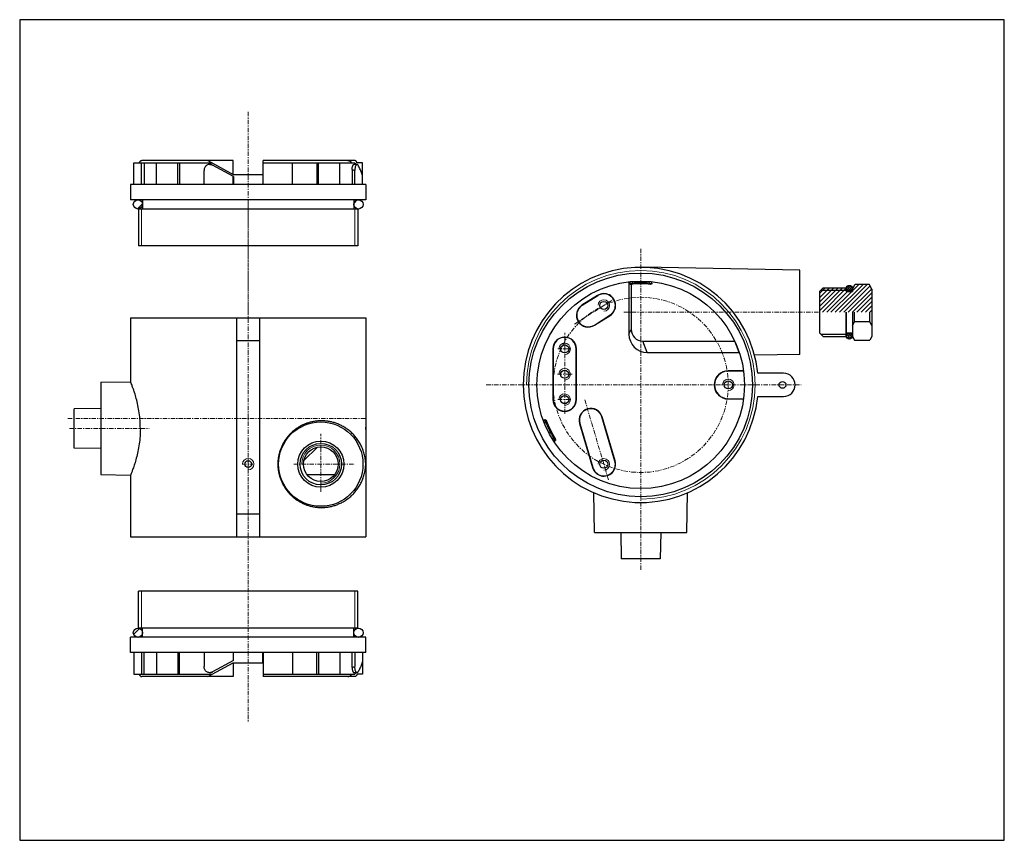
# Model space of a CAD drawing. Units: millimetres. Extents: x -1706 to -1433, y -1227 to -1051.
# Drawn here: x -1576 to -1492, y -1121 to -1051 of the extents above; entities that cross this region are included whole.
import ezdxf

# ---------------------------------------------------------------- set-up
doc = ezdxf.new("R2010")
doc.units = ezdxf.units.MM
doc.linetypes.add('CENTER', pattern=[0.6, 0.375, -0.075, 0.075, -0.075])
for name, color, linetype in [('5', 3, 'Continuous'), ('ASHADE', 7, 'Continuous'), ('DIM', 3, 'Continuous')]:
    doc.layers.add(name, color=color, linetype=linetype)
doc.layers.add('图层1', color=1, linetype='CENTER', lineweight=18)
doc.layers.add('图层2', color=3, linetype='Continuous', lineweight=20)

msp = doc.modelspace()

# ---------------------------------------------------------------- hatches: boundary and pattern name
h = msp.add_hatch()
h.set_pattern_fill('ANSI31', color=3, style=0)
edge = h.paths.add_edge_path()
edge.add_arc((-1565.538, -1066.787), 0.394, 0, 360)
edge = h.paths.add_edge_path()
edge.add_arc((-1546.739, -1066.787), 0.394, 0, 360)
h = msp.add_hatch()
h.set_pattern_fill('ANSI31', color=3, style=0)
h.paths.add_polyline_path([(-1565.932, -1103.286, 1), (-1565.144, -1103.286, 1)])
h.paths.add_polyline_path([(-1547.133, -1103.286, 1), (-1546.345, -1103.286, 1)])
at = {"layer": 'DIM', "linetype": 'ByBlock'}
h = msp.add_hatch(dxfattribs=at)
h.set_pattern_fill('ANSI31', color=256, scale=2.078389, angle=180, style=0)
h.set_pattern_definition([(225, (-1541.3538, -444.7581), (0.18370537, -0.18370537), [])])
h.paths.add_polyline_path([(-1507.329, -1074.106), (-1507.433, -1074.21), (-1507.433, -1075.975), (-1502.964, -1075.975), (-1502.964, -1074), (-1503.204, -1073.584), (-1504.387, -1073.584), (-1504.627, -1074), (-1504.627, -1074.21), (-1505.147, -1074.21), (-1505.147, -1074.106)])
h.paths.add_polyline_path([(-1507.121, -1073.898), (-1507.329, -1074.106), (-1505.147, -1074.106), (-1505.147, -1073.898)], flags=17)
h = msp.add_hatch(dxfattribs=at)
h.set_pattern_fill('ANSI38', color=256, scale=1.039195, angle=90, style=0)
h.set_pattern_definition([(225, (-901.88138, -1127.42487), (-0.091852685, 0.091852685), []), (135, (-901.88138, -1127.42487), (-0.091852685, 0.275558056), [0.32474828, -0.19484897])])
h.paths.add_polyline_path([(-1504.627, -1073.95, 1), (-1505.147, -1073.95, 1)])
h = msp.add_hatch(dxfattribs=at)
h.set_pattern_fill('ANSI38', color=256, scale=1.039195, angle=90, style=0)
h.set_pattern_definition([(135, (-901.88138, -1024.5263), (-0.091852685, -0.091852685), []), (225, (-901.88138, -1024.5263), (-0.091852685, -0.275558056), [0.32474828, -0.19484897])])
h.paths.add_polyline_path([(-1504.627, -1078.001, 1), (-1505.147, -1078.001, 1)])

# ---------------------------------------------------------------- linework, layer by layer
at = {"color": 7, "linetype": 'Continuous'}
for p, q in [((-1565.897, -1065.094), (-1565.897, -1063.244)), ((-1565.897, -1063.244), (-1559.221, -1063.244)), ((-1565.232, -1065.094), (-1565.232, -1063.244)), ((-1557.423, -1063.047), (-1565.202, -1063.047)), ((-1565.005, -1063.244), (-1565.005, -1065.094)), ((-1563.947, -1065.094), (-1563.947, -1063.244)), ((-1562.13, -1065.094), (-1562.13, -1063.244)), ((-1561.981, -1063.244), (-1561.981, -1065.094)), ((-1559.58, -1063.047), (-1557.423, -1064.228)), ((-1557.391, -1064.425), (-1559.175, -1063.448)), ((-1557.423, -1064.228), (-1557.423, -1063.047)), ((-1554.854, -1065.094), (-1554.854, -1063.047)), ((-1547.076, -1063.047), (-1554.854, -1063.047)), ((-1554.854, -1063.244), (-1547.05, -1063.244)), ((-1552.372, -1065.094), (-1552.372, -1063.244)), ((-1550.297, -1063.244), (-1550.297, -1065.094)), ((-1550.147, -1065.094), (-1550.147, -1063.244)), ((-1548.33, -1065.094), (-1548.33, -1063.244)), ((-1546.862, -1063.382), (-1547.116, -1063.382)), ((-1546.38, -1063.244), (-1546.877, -1063.244)), ((-1546.38, -1065.094), (-1546.38, -1063.244)), ((-1559.905, -1065.094), (-1559.905, -1063.898)), ((-1557.423, -1064.228), (-1554.854, -1064.228)), ((-1554.886, -1064.228), (-1554.886, -1065.094)), ((-1547.273, -1063.818), (-1547.045, -1063.898)), ((-1547.273, -1063.818), (-1547.273, -1065.094)), ((-1547.045, -1065.094), (-1547.045, -1063.898)), ((-1546.38, -1064.228), (-1546.434, -1064.228)), ((-1566.178, -1065.094), (-1566.178, -1066.393)), ((-1546.099, -1065.094), (-1566.178, -1065.094)), ((-1557.423, -1065.094), (-1557.423, -1064.408)), ((-1557.391, -1064.425), (-1557.391, -1065.094)), ((-1546.099, -1065.094), (-1546.099, -1066.393)), ((-1546.099, -1066.393), (-1566.178, -1066.393)), ((-1565.144, -1066.393), (-1565.144, -1067.181)), ((-1547.133, -1066.393), (-1547.133, -1067.181)), ((-1565.489, -1067.181), (-1565.489, -1070.33)), ((-1546.788, -1067.181), (-1565.489, -1067.181)), ((-1546.788, -1067.181), (-1546.788, -1070.33)), ((-1546.788, -1070.33), (-1565.489, -1070.33)), ((-1509.116, -1072.38), (-1522.423, -1072.148)), ((-1509.116, -1079.571), (-1509.116, -1072.38)), ((-1523.684, -1073.381), (-1523.684, -1077.842)), ((-1523.664, -1073.517), (-1523.684, -1073.381)), ((-1523.612, -1073.373), (-1523.597, -1073.511)), ((-1523.416, -1073.36), (-1523.401, -1073.491)), ((-1523.401, -1073.491), (-1523.393, -1073.589)), ((-1521.948, -1073.491), (-1521.956, -1073.589)), ((-1521.948, -1073.491), (-1521.933, -1073.36)), ((-1521.753, -1073.511), (-1521.737, -1073.373)), ((-1521.722, -1073.514), (-1521.706, -1073.376)), ((-1523.488, -1073.597), (-1523.488, -1077.449)), ((-1526.354, -1074.546), (-1527.685, -1075.381)), ((-1526.341, -1074.566), (-1527.673, -1075.402)), ((-1526.354, -1074.546), (-1526.341, -1074.566)), ((-1527.685, -1075.381), (-1527.673, -1075.402)), ((-1566.16, -1076.443), (-1566.16, -1081.901)), ((-1566.16, -1076.443), (-1546.117, -1076.443)), ((-1557.121, -1095.111), (-1557.121, -1076.443)), ((-1555.156, -1095.111), (-1555.156, -1076.443)), ((-1546.117, -1076.443), (-1546.117, -1085.78)), ((-1526.628, -1077.066), (-1525.296, -1076.23)), ((-1526.615, -1077.086), (-1525.284, -1076.251)), ((-1525.284, -1076.251), (-1525.296, -1076.23)), ((-1526.615, -1077.086), (-1526.628, -1077.066)), ((-1523.684, -1077.842), (-1523.488, -1077.449)), ((-1555.156, -1078.408), (-1557.121, -1078.408)), ((-1522.112, -1079.414), (-1522.505, -1078.432)), ((-1522.505, -1078.432), (-1514.667, -1078.432)), ((-1514.271, -1079.414), (-1514.659, -1078.432)), ((-1530.159, -1079.101), (-1530.159, -1083.424)), ((-1530.159, -1079.101), (-1530.142, -1079.101)), ((-1530.142, -1079.101), (-1530.142, -1083.424)), ((-1528.177, -1083.424), (-1528.177, -1079.101)), ((-1528.16, -1079.101), (-1528.177, -1079.101)), ((-1528.16, -1083.424), (-1528.16, -1079.101)), ((-1522.112, -1079.414), (-1514.271, -1079.414)), ((-1509.116, -1079.571), (-1512.977, -1079.638)), ((-1513.914, -1080.962), (-1515.207, -1080.962)), ((-1515.207, -1080.962), (-1515.207, -1080.986)), ((-1513.911, -1080.986), (-1515.207, -1080.986)), ((-1568.715, -1081.945), (-1566.16, -1081.901)), ((-1568.715, -1081.945), (-1568.715, -1089.806)), ((-1510.491, -1081.183), (-1512.701, -1081.183)), ((-1530.159, -1083.424), (-1530.142, -1083.424)), ((-1528.16, -1083.424), (-1528.177, -1083.424)), ((-1515.207, -1083.345), (-1513.92, -1083.345)), ((-1515.207, -1083.369), (-1515.207, -1083.345)), ((-1515.207, -1083.369), (-1513.922, -1083.369)), ((-1512.701, -1083.148), (-1510.491, -1083.148)), ((-1568.715, -1084.166), (-1570.975, -1084.205)), ((-1570.975, -1087.546), (-1570.975, -1084.205)), ((-1530.856, -1085.137), (-1530.986, -1085.184)), ((-1530.831, -1085.205), (-1530.961, -1085.252)), ((-1525.963, -1084.894), (-1525.986, -1084.901)), ((-1524.877, -1088.654), (-1525.986, -1084.901)), ((-1524.854, -1088.647), (-1525.963, -1084.894)), ((-1546.117, -1085.971), (-1546.117, -1095.111)), ((-1530.761, -1085.388), (-1530.891, -1085.435)), ((-1530.761, -1085.388), (-1530.67, -1085.352)), ((-1527.893, -1085.465), (-1527.87, -1085.458)), ((-1527.893, -1085.465), (-1526.784, -1089.218)), ((-1527.87, -1085.458), (-1526.761, -1089.211)), ((-1530.228, -1086.764), (-1530.113, -1086.689)), ((-1530.124, -1086.93), (-1530.007, -1086.855)), ((-1530.113, -1086.689), (-1530.029, -1086.637)), ((-1530.085, -1086.991), (-1529.969, -1086.916)), ((-1568.715, -1087.585), (-1570.975, -1087.546)), ((-1550.226, -1087.479), (-1551.388, -1088.617)), ((-1524.854, -1088.647), (-1524.877, -1088.654)), ((-1526.784, -1089.218), (-1526.761, -1089.211)), ((-1568.715, -1089.806), (-1566.16, -1089.85)), ((-1566.16, -1089.85), (-1566.16, -1095.111)), ((-1551.123, -1089.806), (-1548.775, -1089.806)), ((-1526.605, -1094.742), (-1526.664, -1091.359)), ((-1518.745, -1094.742), (-1518.686, -1091.359)), ((-1557.121, -1093.146), (-1555.156, -1093.146)), ((-1566.16, -1095.111), (-1546.117, -1095.111)), ((-1526.605, -1094.742), (-1518.745, -1094.742)), ((-1524.384, -1094.742), (-1524.345, -1097.002)), ((-1520.965, -1094.742), (-1521.004, -1097.002)), ((-1521.004, -1097.002), (-1524.345, -1097.002)), ((-1546.788, -1099.742), (-1565.489, -1099.742)), ((-1565.489, -1102.892), (-1565.489, -1099.742)), ((-1546.788, -1102.892), (-1546.788, -1099.742)), ((-1546.788, -1102.892), (-1565.489, -1102.892)), ((-1565.144, -1103.679), (-1565.144, -1102.892)), ((-1547.133, -1103.679), (-1547.133, -1102.892)), ((-1546.099, -1103.679), (-1566.178, -1103.679)), ((-1566.178, -1104.979), (-1566.178, -1103.679)), ((-1546.099, -1104.979), (-1546.099, -1103.679)), ((-1546.099, -1104.979), (-1566.178, -1104.979)), ((-1565.897, -1104.979), (-1565.897, -1106.829)), ((-1565.232, -1104.979), (-1565.232, -1106.829)), ((-1565.005, -1106.829), (-1565.005, -1104.979)), ((-1563.947, -1104.979), (-1563.947, -1106.829)), ((-1562.13, -1104.979), (-1562.13, -1106.829)), ((-1561.981, -1106.829), (-1561.981, -1104.979)), ((-1559.905, -1104.979), (-1559.905, -1106.175)), ((-1557.423, -1104.979), (-1557.423, -1105.665)), ((-1557.391, -1105.648), (-1557.391, -1104.979)), ((-1554.886, -1105.845), (-1554.886, -1104.979)), ((-1554.854, -1104.979), (-1554.854, -1107.026)), ((-1552.372, -1104.979), (-1552.372, -1106.829)), ((-1550.297, -1106.829), (-1550.297, -1104.979)), ((-1550.147, -1104.979), (-1550.147, -1106.829)), ((-1548.33, -1104.979), (-1548.33, -1106.829)), ((-1547.273, -1106.255), (-1547.273, -1104.979)), ((-1547.045, -1104.979), (-1547.045, -1106.175)), ((-1546.38, -1104.979), (-1546.38, -1106.829)), ((-1559.58, -1107.026), (-1557.423, -1105.845)), ((-1557.391, -1105.648), (-1559.175, -1106.625)), ((-1557.423, -1105.845), (-1554.854, -1105.845)), ((-1557.423, -1105.845), (-1557.423, -1107.026)), ((-1547.273, -1106.255), (-1547.045, -1106.175)), ((-1546.38, -1105.845), (-1546.434, -1105.845)), ((-1565.897, -1106.829), (-1559.221, -1106.829)), ((-1557.423, -1107.026), (-1565.202, -1107.026)), ((-1554.854, -1106.829), (-1547.05, -1106.829)), ((-1547.076, -1107.026), (-1554.854, -1107.026)), ((-1546.862, -1106.691), (-1547.116, -1106.691)), ((-1546.38, -1106.829), (-1546.877, -1106.829))]:
    msp.add_line(p, q, dxfattribs=at)
msp.add_lwpolyline([(-1491.679, -1051.05), (-1575.619, -1051.05), (-1575.619, -1120.974), (-1491.679, -1120.974)], close=True)
for centre in [(-1565.538, -1066.787), (-1546.739, -1066.787), (-1565.538, -1103.286), (-1546.739, -1103.286)]:
    msp.add_circle(centre, 0.394)
for centre, radius in [((-1522.675, -1082.166), 9.531), ((-1522.675, -1082.166), 8.843), ((-1525.819, -1075.398), 0.344), ((-1529.159, -1079.101), 0.344), ((-1529.159, -1081.263), 0.344), ((-1515.207, -1082.166), 0.344), ((-1510.59, -1082.166), 0.295), ((-1529.159, -1083.424), 0.344), ((-1549.949, -1088.921), 3.595), ((-1549.949, -1088.921), 1.965), ((-1549.949, -1088.921), 1.769), ((-1549.949, -1088.921), 1.474), ((-1556.139, -1088.921), 0.295), ((-1525.819, -1088.933), 0.344)]:
    msp.add_circle(centre, radius, dxfattribs=at)
for centre, radius, start, end in [((-1522.675, -1082.166), 10.022, 5.62627, 354.37373), ((-1522.675, -1082.166), 8.607, 84.36282, 95.69364), ((-1522.675, -1082.166), 8.705, 85.21302, 94.78698), ((-1525.819, -1075.398), 1.007, 302.11417, 122.11417), ((-1525.819, -1075.398), 0.983, 302.11417, 122.11417), ((-1527.15, -1076.234), 1.007, 122.11417, 302.11417), ((-1527.15, -1076.234), 0.983, 122.11417, 302.11417), ((-1522.505, -1077.449), 0.983, 180, 270), ((-1529.159, -1079.101), 1, 0, 180), ((-1529.159, -1079.101), 0.983, 0, 180), ((-1522.112, -1077.842), 1.572, 180, 270), ((-1515.207, -1082.166), 1.203, 90, 270), ((-1515.207, -1082.166), 1.179, 90, 270), ((-1510.491, -1082.166), 0.983, 270, 90), ((-1529.159, -1083.424), 1, 180, 0), ((-1529.159, -1083.424), 0.983, 180, 0), ((-1526.928, -1085.18), 1.007, 16.46711, 196.46711), ((-1526.928, -1085.18), 0.983, 16.46711, 196.46711), ((-1522.675, -1082.166), 8.607, 200.60855, 212.42477), ((-1522.675, -1082.166), 8.705, 201.72968, 211.30364), ((-1525.819, -1088.933), 1.007, 196.46711, 16.46711), ((-1525.819, -1088.933), 0.983, 196.46711, 16.46711)]:
    msp.add_arc(centre, radius, start, end, dxfattribs=at)
for points in [[(-1565.4, -1063.244), (-1565.391, -1063.183), (-1565.362, -1063.128), (-1565.319, -1063.085), (-1565.263, -1063.057), (-1565.202, -1063.047)], [(-1559.427, -1063.382), (-1559.435, -1063.382), (-1559.56, -1063.401), (-1559.675, -1063.452), (-1559.771, -1063.533), (-1559.843, -1063.637), (-1559.889, -1063.761), (-1559.905, -1063.898)], [(-1559.175, -1063.448), (-1559.303, -1063.398), (-1559.427, -1063.382)], [(-1559.407, -1063.382), (-1559.303, -1063.395), (-1559.194, -1063.438)], [(-1547.657, -1063.047), (-1547.614, -1063.05), (-1547.571, -1063.06), (-1547.529, -1063.074), (-1547.487, -1063.093), (-1547.448, -1063.115), (-1547.41, -1063.141), (-1547.374, -1063.171), (-1547.34, -1063.205), (-1547.311, -1063.244)], [(-1547.273, -1063.818), (-1547.267, -1063.701), (-1547.251, -1063.595), (-1547.226, -1063.508), (-1547.194, -1063.441), (-1547.158, -1063.398), (-1547.119, -1063.382), (-1547.116, -1063.382)], [(-1546.877, -1063.244), (-1546.886, -1063.183), (-1546.915, -1063.128), (-1546.959, -1063.085), (-1547.014, -1063.057), (-1547.076, -1063.047)], [(-1547.05, -1063.244), (-1546.971, -1063.378)], [(-1546.862, -1063.382), (-1546.865, -1063.382), (-1546.91, -1063.401), (-1546.953, -1063.453), (-1546.991, -1063.533), (-1547.02, -1063.637), (-1547.039, -1063.761), (-1547.045, -1063.898)], [(-1546.776, -1063.448), (-1546.819, -1063.398), (-1546.862, -1063.382)], [(-1546.38, -1064.408), (-1546.477, -1064.082), (-1546.609, -1063.762), (-1546.776, -1063.448)], [(-1523.664, -1073.517), (-1523.642, -1073.515), (-1523.619, -1073.513), (-1523.597, -1073.511)], [(-1523.529, -1073.601), (-1523.539, -1073.602), (-1523.549, -1073.602), (-1523.558, -1073.601), (-1523.566, -1073.6), (-1523.574, -1073.599), (-1523.581, -1073.597), (-1523.587, -1073.596), (-1523.593, -1073.594), (-1523.598, -1073.592), (-1523.603, -1073.59), (-1523.607, -1073.588), (-1523.611, -1073.586), (-1523.615, -1073.584), (-1523.618, -1073.582), (-1523.621, -1073.58), (-1523.624, -1073.578), (-1523.627, -1073.576), (-1523.63, -1073.574), (-1523.632, -1073.572), (-1523.637, -1073.568), (-1523.641, -1073.563), (-1523.645, -1073.559), (-1523.648, -1073.555), (-1523.651, -1073.551), (-1523.654, -1073.547), (-1523.656, -1073.543), (-1523.658, -1073.538), (-1523.66, -1073.534), (-1523.662, -1073.529), (-1523.663, -1073.524), (-1523.664, -1073.517)], [(-1523.597, -1073.511), (-1523.593, -1073.51), (-1523.582, -1073.509), (-1523.564, -1073.507), (-1523.539, -1073.505), (-1523.507, -1073.501), (-1523.472, -1073.498), (-1523.436, -1073.494), (-1523.401, -1073.491)], [(-1523.597, -1073.511), (-1523.578, -1073.557), (-1523.539, -1073.589), (-1523.49, -1073.597)], [(-1521.948, -1073.491), (-1521.913, -1073.494), (-1521.877, -1073.498), (-1521.842, -1073.501), (-1521.811, -1073.505), (-1521.785, -1073.507), (-1521.767, -1073.509), (-1521.756, -1073.51), (-1521.753, -1073.511)], [(-1521.753, -1073.511), (-1521.771, -1073.557), (-1521.81, -1073.589), (-1521.86, -1073.597)], [(-1521.722, -1073.514), (-1521.733, -1073.55), (-1521.758, -1073.579), (-1521.792, -1073.597), (-1521.829, -1073.6)], [(-1521.753, -1073.511), (-1521.737, -1073.512), (-1521.722, -1073.514)], [(-1565.332, -1085.876), (-1565.356, -1085.21), (-1565.429, -1084.546), (-1565.541, -1083.913), (-1565.68, -1083.333), (-1565.827, -1082.83), (-1565.963, -1082.425), (-1566.07, -1082.134), (-1566.137, -1081.959), (-1566.16, -1081.901)], [(-1546.117, -1088.921), (-1546.145, -1088.583), (-1546.218, -1088.162), (-1546.334, -1087.765), (-1546.488, -1087.389), (-1546.676, -1087.041), (-1546.895, -1086.721), (-1547.137, -1086.432), (-1547.4, -1086.176), (-1547.679, -1085.951), (-1547.971, -1085.758), (-1548.273, -1085.596), (-1548.582, -1085.465), (-1548.893, -1085.364), (-1549.206, -1085.291), (-1549.519, -1085.246), (-1549.828, -1085.227), (-1550.133, -1085.234), (-1550.431, -1085.265), (-1550.721, -1085.318), (-1551.002, -1085.394), (-1551.275, -1085.49), (-1551.538, -1085.606), (-1551.792, -1085.743), (-1552.036, -1085.9), (-1552.267, -1086.076), (-1552.483, -1086.268), (-1552.683, -1086.477), (-1552.869, -1086.704), (-1553.037, -1086.947), (-1553.185, -1087.201), (-1553.312, -1087.468), (-1553.418, -1087.744), (-1553.502, -1088.031), (-1553.562, -1088.323), (-1553.599, -1088.62), (-1553.611, -1088.921)], [(-1530.856, -1085.137), (-1530.819, -1085.131), (-1530.782, -1085.14), (-1530.751, -1085.163), (-1530.731, -1085.195)], [(-1530.831, -1085.205), (-1530.839, -1085.182), (-1530.848, -1085.16), (-1530.856, -1085.137)], [(-1530.831, -1085.205), (-1530.781, -1085.2), (-1530.735, -1085.221), (-1530.705, -1085.262)], [(-1530.761, -1085.388), (-1530.774, -1085.355), (-1530.787, -1085.322), (-1530.799, -1085.289), (-1530.81, -1085.259), (-1530.819, -1085.235), (-1530.826, -1085.218), (-1530.829, -1085.208), (-1530.831, -1085.205)], [(-1565.332, -1085.876), (-1565.356, -1086.541), (-1565.429, -1087.205), (-1565.541, -1087.838), (-1565.68, -1088.418), (-1565.827, -1088.921), (-1565.963, -1089.326), (-1566.07, -1089.617), (-1566.137, -1089.792), (-1566.16, -1089.85)], [(-1546.117, -1085.799), (-1546.117, -1085.78), (-1546.117, -1085.797)], [(-1546.117, -1085.876), (-1546.117, -1085.833), (-1546.117, -1085.799), (-1546.117, -1085.78), (-1546.117, -1085.797)], [(-1546.117, -1085.78), (-1546.117, -1085.797)], [(-1546.117, -1085.78), (-1546.117, -1085.797)], [(-1546.117, -1085.833), (-1546.117, -1085.799), (-1546.117, -1085.78), (-1546.117, -1085.799), (-1546.117, -1085.833), (-1546.117, -1085.876)], [(-1546.117, -1085.833), (-1546.117, -1085.799)], [(-1546.117, -1085.876), (-1546.117, -1085.918)], [(-1546.117, -1085.955), (-1546.117, -1085.952), (-1546.117, -1085.918), (-1546.117, -1085.876)], [(-1546.117, -1085.918), (-1546.117, -1085.952)], [(-1546.117, -1085.952), (-1546.117, -1085.971), (-1546.117, -1085.955)], [(-1546.117, -1085.971), (-1546.117, -1085.955)], [(-1546.117, -1085.971), (-1546.117, -1085.955)], [(-1530.007, -1086.855), (-1530.009, -1086.851), (-1530.015, -1086.843), (-1530.025, -1086.827), (-1530.039, -1086.805), (-1530.056, -1086.779), (-1530.075, -1086.749), (-1530.094, -1086.718), (-1530.113, -1086.689)], [(-1530.007, -1086.855), (-1529.974, -1086.817), (-1529.963, -1086.768), (-1529.978, -1086.72)], [(-1529.969, -1086.916), (-1529.982, -1086.895), (-1529.995, -1086.875), (-1530.007, -1086.855)], [(-1529.94, -1086.781), (-1529.926, -1086.816), (-1529.927, -1086.855), (-1529.942, -1086.889), (-1529.969, -1086.916)], [(-1553.611, -1088.921), (-1553.599, -1089.222), (-1553.562, -1089.519), (-1553.502, -1089.811), (-1553.418, -1090.098), (-1553.312, -1090.375), (-1553.185, -1090.641), (-1553.037, -1090.896), (-1552.869, -1091.138), (-1552.684, -1091.365), (-1552.483, -1091.575), (-1552.267, -1091.767), (-1552.037, -1091.942), (-1551.793, -1092.099), (-1551.538, -1092.236), (-1551.275, -1092.353), (-1551.002, -1092.449), (-1550.721, -1092.524), (-1550.431, -1092.578), (-1550.133, -1092.609), (-1549.829, -1092.615), (-1549.519, -1092.597), (-1549.207, -1092.552), (-1548.893, -1092.479), (-1548.582, -1092.378), (-1548.274, -1092.247), (-1547.971, -1092.085), (-1547.679, -1091.891), (-1547.399, -1091.667), (-1547.137, -1091.41), (-1546.894, -1091.122), (-1546.676, -1090.802), (-1546.488, -1090.453), (-1546.333, -1090.078), (-1546.218, -1089.68), (-1546.145, -1089.26), (-1546.117, -1088.921)], [(-1559.427, -1106.691), (-1559.435, -1106.691), (-1559.56, -1106.672), (-1559.675, -1106.62), (-1559.771, -1106.54), (-1559.843, -1106.436), (-1559.889, -1106.312), (-1559.905, -1106.175)], [(-1547.273, -1106.255), (-1547.267, -1106.372), (-1547.251, -1106.478), (-1547.226, -1106.565), (-1547.194, -1106.632), (-1547.158, -1106.675), (-1547.119, -1106.691), (-1547.116, -1106.691)], [(-1546.862, -1106.691), (-1546.865, -1106.691), (-1546.91, -1106.672), (-1546.953, -1106.62), (-1546.991, -1106.54), (-1547.02, -1106.436), (-1547.039, -1106.312), (-1547.045, -1106.175)], [(-1546.38, -1105.665), (-1546.477, -1105.991), (-1546.609, -1106.311), (-1546.776, -1106.625)], [(-1565.4, -1106.829), (-1565.391, -1106.89), (-1565.362, -1106.945), (-1565.319, -1106.988), (-1565.263, -1107.016), (-1565.202, -1107.026)], [(-1559.175, -1106.625), (-1559.303, -1106.675), (-1559.427, -1106.691)], [(-1559.407, -1106.691), (-1559.303, -1106.678), (-1559.194, -1106.635)], [(-1547.657, -1107.026), (-1547.614, -1107.022), (-1547.571, -1107.013), (-1547.529, -1106.998), (-1547.487, -1106.98), (-1547.448, -1106.958), (-1547.41, -1106.932), (-1547.374, -1106.902), (-1547.34, -1106.868), (-1547.311, -1106.829)], [(-1546.877, -1106.829), (-1546.886, -1106.89), (-1546.915, -1106.945), (-1546.959, -1106.988), (-1547.014, -1107.016), (-1547.076, -1107.026)], [(-1547.05, -1106.829), (-1546.971, -1106.695)], [(-1546.776, -1106.625), (-1546.819, -1106.675), (-1546.862, -1106.691)]]:
    msp.add_spline(points, degree=3, dxfattribs=at)
at = {"layer": '5'}
for p, q in [((-1505.147, -1073.898), (-1505.147, -1074.21)), ((-1505.147, -1074.21), (-1504.627, -1074.21)), ((-1505.147, -1078.053), (-1505.147, -1075.975)), ((-1503.144, -1076.789), (-1504.447, -1076.789)), ((-1505.147, -1077.741), (-1504.627, -1077.741))]:
    msp.add_line(p, q, dxfattribs=at)
at = {"layer": '5', "ltscale": 0.5}
for p, q in [((-1504.447, -1076.789), (-1504.447, -1075.975)), ((-1503.144, -1076.789), (-1503.144, -1075.975))]:
    msp.add_line(p, q, dxfattribs=at)
at = {"layer": 'ASHADE'}
for p, q in [((-1507.433, -1074.21), (-1507.121, -1073.898)), ((-1507.433, -1074.21), (-1507.433, -1077.741)), ((-1507.121, -1073.898), (-1505.147, -1073.898)), ((-1504.627, -1074), (-1504.387, -1073.584)), ((-1504.627, -1074), (-1504.627, -1074.21)), ((-1504.387, -1073.584), (-1503.204, -1073.584)), ((-1502.964, -1074), (-1503.204, -1073.584)), ((-1502.964, -1074), (-1502.964, -1078.053)), ((-1505.147, -1075.975), (-1505.147, -1078.053)), ((-1504.627, -1075.975), (-1504.627, -1078.053)), ((-1504.627, -1077.101), (-1504.447, -1076.789)), ((-1502.964, -1077.101), (-1503.144, -1076.789)), ((-1507.433, -1077.741), (-1507.121, -1078.053)), ((-1507.121, -1078.053), (-1505.147, -1078.053)), ((-1504.627, -1078.053), (-1504.447, -1078.365)), ((-1504.447, -1078.365), (-1503.144, -1078.365)), ((-1502.964, -1078.053), (-1503.144, -1078.365))]:
    msp.add_line(p, q, dxfattribs=at)
for centre in [(-1504.887, -1073.95), (-1504.887, -1078.001)]:
    msp.add_circle(centre, 0.26, dxfattribs=at)
at = {"layer": 'DIM', "linetype": 'ByBlock'}
for p, q in [((-1507.329, -1074.106), (-1505.147, -1074.106)), ((-1507.329, -1077.845), (-1505.147, -1077.845))]:
    msp.add_line(p, q, dxfattribs=at)
at = {"layer": '图层1', "lineweight": 18}
for p, q in [((-1556.139, -1058.909), (-1556.139, -1076.19)), ((-1556.139, -1066.393), (-1556.139, -1110.882)), ((-1522.675, -1097.931), (-1522.675, -1070.561)), ((-1528.319, -1076.986), (-1524.966, -1074.863)), ((-1524.102, -1075.976), (-1507.433, -1075.976)), ((-1529.159, -1084.625), (-1529.159, -1077.728)), ((-1529.755, -1079.101), (-1528.676, -1079.101)), ((-1529.775, -1081.263), (-1528.462, -1081.263)), ((-1535.837, -1082.166), (-1508.992, -1082.166)), ((-1529.736, -1083.424), (-1528.633, -1083.424)), ((-1529.159, -1083.424), (-1529.159, -1083.424)), ((-1525.419, -1090.271), (-1527.451, -1083.412)), ((-1571.52, -1085.036), (-1546.117, -1085.036)), ((-1571.365, -1085.876), (-1564.572, -1085.876)), ((-1549.949, -1091.276), (-1549.949, -1086.337)), ((-1556.139, -1089.4), (-1556.139, -1088.501)), ((-1556.644, -1088.921), (-1555.75, -1088.921)), ((-1552.258, -1088.921), (-1547.051, -1088.921))]:
    msp.add_line(p, q, dxfattribs=at)
msp.add_circle((-1522.675, -1082.166), 7.467, dxfattribs=at)
at = {"layer": '图层1', "linetype": 'ByBlock', "lineweight": 18}
for centre, radius, end in [((-1522.675, -1082.166), 9.743, 180), ((-1525.819, -1075.398), 0.49, 178.94279), ((-1529.159, -1079.101), 0.49, 178.94279), ((-1529.159, -1081.263), 0.49, 178.94279), ((-1515.207, -1082.166), 0.49, 178.94279), ((-1529.159, -1083.424), 0.49, 178.94279), ((-1549.949, -1088.921), 1.625, 180), ((-1556.139, -1088.921), 0.49, 178.94279), ((-1525.813, -1088.941), 0.49, 178.94279)]:
    msp.add_arc(centre, radius, 270, end, dxfattribs=at)
at = {"layer": '图层2', "lineweight": 18}
for p, q in [((-1565.242, -1067.181), (-1565.242, -1070.33)), ((-1547.035, -1067.181), (-1547.035, -1070.33)), ((-1565.242, -1102.892), (-1565.242, -1099.742)), ((-1547.035, -1102.892), (-1547.035, -1099.742))]:
    msp.add_line(p, q, dxfattribs=at)

doc.saveas('drawing.dxf')
